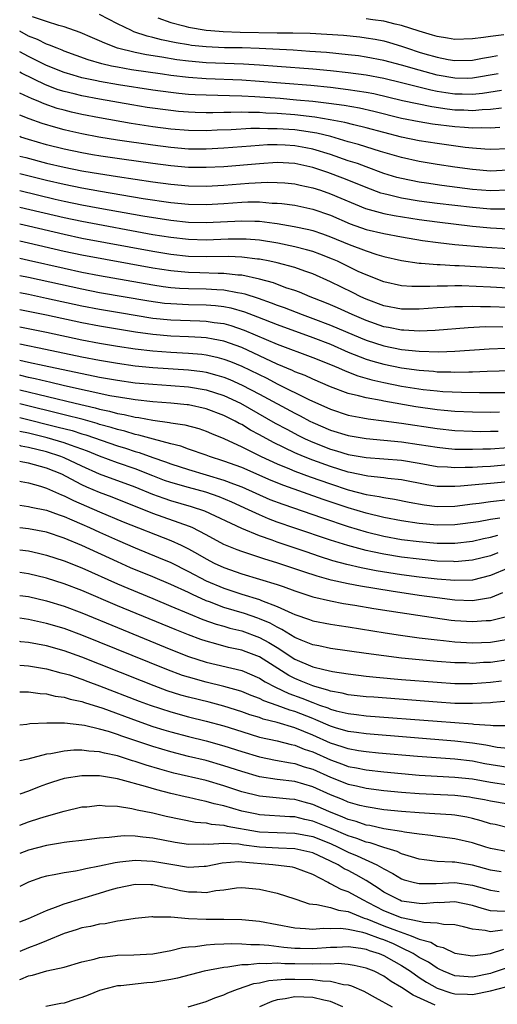
# Model space of a CAD drawing. Units: inches. Extents: x 2514000 to 2514390, y 1507454 to 1509000.
# Drawn here: x 2514000 to 2514054, y 1508147 to 1508258 of the extents above; entities that cross this region are included whole.
import ezdxf

# ---------------------------------------------------------------- set-up
doc = ezdxf.new("R2010")
doc.units = ezdxf.units.IN
doc.header["$MEASUREMENT"] = 0
doc.layers.add('LD25141506_2ft', color=121, linetype='Continuous')

msp = doc.modelspace()

# ---------------------------------------------------------------- linework, layer by layer
at = {"layer": 'LD25141506_2ft'}
for points, elevation in [([(2514054.24, 1508250.24), (2514052.1, 1508249.9), (2514051, 1508249.79), (2514049.82, 1508249.82), (2514049, 1508249.83), (2514048, 1508250), (2514047, 1508250.15), (2514046.28, 1508250.28), (2514043, 1508251.12), (2514041, 1508251.59), (2514039, 1508251.96), (2514037, 1508252.25), (2514035, 1508252.48), (2514033, 1508252.66), (2514029, 1508252.97), (2514027, 1508253.11), (2514025.21, 1508253.21), (2514021, 1508253.38), (2514019, 1508253.55), (2514017.71, 1508253.71), (2514016, 1508254), (2514014.26, 1508254.26), (2514013, 1508254.53), (2514011.03, 1508255.03), (2514009.57, 1508255.57), (2514009, 1508255.84), (2514008.18, 1508256.18), (2514006.8, 1508256.8), (2514005, 1508257.44), (2514004.42, 1508257.58), (2514003, 1508258.03), (2514001.44, 1508258.56)], 8224), ([(2514053.89, 1508252.11), (2514051, 1508251.63), (2514050.39, 1508251.61), (2514049, 1508251.62), (2514047, 1508251.98), (2514045, 1508252.52), (2514043, 1508253.11), (2514041, 1508253.63), (2514039, 1508254.01), (2514038.14, 1508254.14), (2514037, 1508254.28), (2514034.53, 1508254.53), (2514032.66, 1508254.66), (2514030.78, 1508254.78), (2514026.98, 1508254.98), (2514025.04, 1508255.04), (2514023.07, 1508255.07), (2514021, 1508255.16), (2514019.33, 1508255.33), (2514019, 1508255.38), (2514017.61, 1508255.61), (2514015.95, 1508255.95), (2514015, 1508256.21), (2514014.36, 1508256.36), (2514012.87, 1508256.87), (2514012.58, 1508257), (2514011, 1508257.76), (2514009, 1508258.81)], 8222), ([(2514015.55, 1508258.45), (2514017, 1508257.9), (2514018.47, 1508257.53), (2514019, 1508257.38), (2514021, 1508257.04), (2514021.51, 1508257), (2514022.9, 1508256.9), (2514024.83, 1508256.83), (2514029, 1508256.76), (2514030.74, 1508256.74), (2514032.69, 1508256.69), (2514034.6, 1508256.6), (2514036.47, 1508256.47), (2514038.29, 1508256.29), (2514039, 1508256.2), (2514040.02, 1508256.02), (2514041, 1508255.83), (2514041.65, 1508255.65), (2514043, 1508255.24), (2514043.67, 1508255), (2514045, 1508254.57), (2514045.62, 1508254.38), (2514047, 1508253.99), (2514048.26, 1508253.74), (2514049, 1508253.62), (2514051, 1508253.67), (2514052.1, 1508253.9), (2514053, 1508254.04), (2514053.8, 1508254.2)], 8220), ([(2514054.52, 1508256.52), (2514053, 1508256.35), (2514052.21, 1508256.21), (2514051, 1508256.06), (2514049, 1508256.01), (2514048.16, 1508256.16), (2514047, 1508256.34), (2514046.5, 1508256.5), (2514045, 1508256.92), (2514043, 1508257.57), (2514042.28, 1508257.72), (2514041, 1508258.06), (2514039.78, 1508258.22), (2514039, 1508258.34)], 8218), ([(2514054.26, 1508248.26), (2514053, 1508248.11), (2514052.08, 1508248.08), (2514051, 1508247.97), (2514050.02, 1508248.02), (2514049, 1508248.05), (2514048.15, 1508248.15), (2514046.41, 1508248.41), (2514043.1, 1508249.1), (2514039.86, 1508249.86), (2514039, 1508250.02), (2514037, 1508250.34), (2514035, 1508250.59), (2514032.8, 1508250.8), (2514027, 1508251.26), (2514025, 1508251.4), (2514021, 1508251.58), (2514019, 1508251.72), (2514017, 1508251.95), (2514016.07, 1508252.07), (2514012.58, 1508252.58), (2514011, 1508252.86), (2514010.32, 1508253), (2514009.25, 1508253.25), (2514007.71, 1508253.71), (2514005, 1508254.69), (2514004.79, 1508254.79), (2514004.21, 1508255), (2514003.36, 1508255.36), (2514003, 1508255.47), (2514001.99, 1508255.99), (2514001, 1508256.38), (2514000, 1508256.92)], 8226), ([(2514054.07, 1508246.07), (2514053, 1508245.99), (2514052.04, 1508246.04), (2514051, 1508246), (2514050.09, 1508246.09), (2514049, 1508246.15), (2514046.47, 1508246.47), (2514045, 1508246.7), (2514043, 1508247.09), (2514039.88, 1508247.88), (2514038.25, 1508248.25), (2514036.55, 1508248.55), (2514034.8, 1508248.8), (2514032.99, 1508248.99), (2514031.17, 1508249.17), (2514029.33, 1508249.33), (2514026.46, 1508249.54), (2514025, 1508249.61), (2514023.64, 1508249.64), (2514022.3, 1508249.7), (2514021, 1508249.71), (2514019.75, 1508249.75), (2514019, 1508249.8), (2514017.91, 1508249.91), (2514017, 1508250.01), (2514015, 1508250.28), (2514011.12, 1508250.88), (2514009, 1508251.25), (2514008.67, 1508251.33), (2514007, 1508251.68), (2514006.01, 1508251.99), (2514005, 1508252.28), (2514003, 1508253.08), (2514001, 1508254.08), (2514000, 1508254.62)], 8228), ([(2514055, 1508243.67), (2514053, 1508243.6), (2514052.37, 1508243.63), (2514051, 1508243.75), (2514050.16, 1508243.84), (2514047, 1508244.28), (2514045, 1508244.58), (2514043, 1508245), (2514041, 1508245.51), (2514039, 1508246.05), (2514037.64, 1508246.36), (2514036.63, 1508246.63), (2514034.96, 1508246.96), (2514033.25, 1508247.25), (2514031, 1508247.5), (2514029, 1508247.66), (2514027.71, 1508247.71), (2514027, 1508247.77), (2514025.77, 1508247.77), (2514025, 1508247.81), (2514023.77, 1508247.77), (2514023, 1508247.78), (2514021.74, 1508247.74), (2514021, 1508247.74), (2514019.76, 1508247.76), (2514019, 1508247.79), (2514017.89, 1508247.89), (2514017, 1508247.98), (2514014.35, 1508248.35), (2514012.64, 1508248.64), (2514009, 1508249.26), (2514007, 1508249.64), (2514006.14, 1508249.86), (2514005, 1508250.13), (2514004.34, 1508250.34), (2514002.89, 1508250.89), (2514000.2, 1508252.2), (2514000, 1508252.31)], 8230), ([(2514055, 1508241.26), (2514053, 1508241.17), (2514051, 1508241.33), (2514049, 1508241.61), (2514047, 1508241.92), (2514045, 1508242.26), (2514043, 1508242.7), (2514040.61, 1508243.39), (2514038.16, 1508244.16), (2514037, 1508244.48), (2514035.05, 1508245.05), (2514033.45, 1508245.45), (2514031.72, 1508245.72), (2514031, 1508245.81), (2514029, 1508245.94), (2514027.93, 1508245.93), (2514027, 1508245.97), (2514026.02, 1508245.98), (2514023.83, 1508245.83), (2514022.23, 1508245.77), (2514021, 1508245.7), (2514019, 1508245.73), (2514017, 1508245.9), (2514015, 1508246.17), (2514012.54, 1508246.54), (2514009, 1508247.17), (2514007, 1508247.56), (2514005.82, 1508247.82), (2514005, 1508248.02), (2514004.23, 1508248.23), (2514002.74, 1508248.74), (2514002.15, 1508249), (2514001.33, 1508249.33), (2514001, 1508249.49), (2514000, 1508249.94)], 8232), ([(2514055, 1508239.02), (2514053, 1508238.96), (2514051, 1508239.11), (2514047.54, 1508239.54), (2514045.79, 1508239.79), (2514045, 1508239.92), (2514043, 1508240.32), (2514042.46, 1508240.46), (2514041, 1508240.9), (2514039, 1508241.64), (2514038.02, 1508242.02), (2514037, 1508242.34), (2514035, 1508243.04), (2514033, 1508243.65), (2514032.21, 1508243.79), (2514031, 1508244.02), (2514029.91, 1508244.09), (2514029, 1508244.13), (2514027.89, 1508244.11), (2514026.01, 1508243.99), (2514023, 1508243.74), (2514021, 1508243.63), (2514019, 1508243.65), (2514017, 1508243.82), (2514015, 1508244.08), (2514011, 1508244.66), (2514008.9, 1508245), (2514007, 1508245.36), (2514005.66, 1508245.66), (2514005, 1508245.81), (2514004.06, 1508246.06), (2514002.52, 1508246.52), (2514001.05, 1508247.05), (2514000, 1508247.47)], 8234), ([(2514055.13, 1508236.87), (2514053, 1508236.88), (2514051, 1508237.06), (2514047, 1508237.53), (2514045, 1508237.79), (2514043, 1508238.12), (2514041.51, 1508238.49), (2514041, 1508238.59), (2514040.68, 1508238.68), (2514039, 1508239.31), (2514037.81, 1508239.81), (2514036.37, 1508240.37), (2514034.69, 1508241), (2514033, 1508241.57), (2514031, 1508242.02), (2514029, 1508242.12), (2514027, 1508241.99), (2514023, 1508241.66), (2514021, 1508241.56), (2514019, 1508241.58), (2514017, 1508241.75), (2514015, 1508242.01), (2514011.5, 1508242.5), (2514009.15, 1508242.85), (2514008.21, 1508243), (2514007, 1508243.21), (2514005, 1508243.63), (2514003, 1508244.13), (2514001, 1508244.71), (2514000.11, 1508245), (2514000, 1508245.05)], 8236), ([(2514000, 1508242.86), (2514000.68, 1508242.68), (2514003, 1508242.07), (2514005, 1508241.6), (2514007, 1508241.2), (2514008.15, 1508241), (2514011, 1508240.54), (2514013, 1508240.24), (2514015, 1508239.95), (2514017, 1508239.68), (2514019, 1508239.5), (2514021, 1508239.48), (2514023, 1508239.59), (2514025.8, 1508239.8), (2514027.9, 1508239.9), (2514029, 1508239.89), (2514029.85, 1508239.85), (2514031, 1508239.74), (2514031.59, 1508239.59), (2514033, 1508239.29), (2514033.88, 1508239), (2514035, 1508238.62), (2514038.95, 1508236.95), (2514041, 1508236.38), (2514042.15, 1508236.15), (2514045, 1508235.71), (2514047, 1508235.44), (2514050.97, 1508234.97), (2514053, 1508234.76), (2514055, 1508234.67)], 8238), ([(2514000, 1508240.89), (2514003, 1508240.13), (2514005, 1508239.68), (2514007, 1508239.27), (2514009.11, 1508238.89), (2514013.92, 1508238.08), (2514017, 1508237.63), (2514019, 1508237.44), (2514021, 1508237.41), (2514023, 1508237.52), (2514025, 1508237.66), (2514025.69, 1508237.69), (2514027, 1508237.69), (2514028.43, 1508237.57), (2514029, 1508237.57), (2514029.52, 1508237.52), (2514031, 1508237.31), (2514033, 1508236.89), (2514035, 1508236.2), (2514037.23, 1508235.23), (2514039, 1508234.6), (2514041, 1508234.12), (2514043, 1508233.74), (2514045.34, 1508233.34), (2514047.11, 1508233.11), (2514049, 1508232.91), (2514052.58, 1508232.58), (2514055, 1508232.43)], 8240), ([(2514000, 1508238.98), (2514003.98, 1508238.02), (2514005, 1508237.78), (2514007, 1508237.37), (2514009.01, 1508236.99), (2514013.88, 1508236.12), (2514017, 1508235.62), (2514019, 1508235.41), (2514021, 1508235.36), (2514025, 1508235.58), (2514026.47, 1508235.53), (2514027, 1508235.54), (2514028.7, 1508235.3), (2514029, 1508235.27), (2514030.92, 1508234.92), (2514032.57, 1508234.57), (2514033, 1508234.46), (2514034.1, 1508234.1), (2514035, 1508233.77), (2514037.11, 1508232.89), (2514039, 1508232.17), (2514040.23, 1508231.77), (2514041, 1508231.55), (2514043, 1508231.08), (2514045, 1508230.79), (2514045.21, 1508230.79), (2514047, 1508230.64), (2514047.36, 1508230.64), (2514049, 1508230.54), (2514049.48, 1508230.52), (2514057, 1508230.08)], 8242), ([(2514057, 1508227.88), (2514053, 1508228.1), (2514049.78, 1508228.22), (2514049, 1508228.22), (2514048.19, 1508228.19), (2514047, 1508228.21), (2514046.17, 1508228.17), (2514044.17, 1508228.17), (2514043, 1508228.25), (2514041, 1508228.68), (2514039, 1508229.48), (2514038.13, 1508229.87), (2514035.77, 1508231), (2514035.24, 1508231.24), (2514033.81, 1508231.81), (2514033, 1508232.1), (2514032.31, 1508232.31), (2514031, 1508232.64), (2514029.06, 1508233.06), (2514027, 1508233.39), (2514025.49, 1508233.49), (2514025, 1508233.51), (2514023.48, 1508233.48), (2514021, 1508233.38), (2514019, 1508233.44), (2514017, 1508233.67), (2514015, 1508234), (2514007, 1508235.48), (2514005, 1508235.9), (2514000, 1508237.08)], 8244), ([(2514055, 1508225.8), (2514053, 1508225.88), (2514051.88, 1508225.88), (2514051, 1508225.91), (2514049.87, 1508225.87), (2514049, 1508225.87), (2514047.78, 1508225.78), (2514047, 1508225.75), (2514045, 1508225.61), (2514043, 1508225.61), (2514041, 1508225.98), (2514039, 1508226.74), (2514038.43, 1508227), (2514037.48, 1508227.48), (2514035, 1508228.69), (2514033, 1508229.58), (2514032.12, 1508229.88), (2514031, 1508230.29), (2514029, 1508230.82), (2514028.17, 1508231), (2514027, 1508231.23), (2514026.76, 1508231.24), (2514025, 1508231.46), (2514023.53, 1508231.53), (2514021, 1508231.5), (2514019, 1508231.56), (2514017, 1508231.77), (2514015, 1508232.1), (2514007, 1508233.58), (2514005, 1508234.01), (2514001, 1508234.95), (2514000, 1508235.18)], 8246), ([(2514054.41, 1508223.59), (2514052.4, 1508223.6), (2514050.49, 1508223.51), (2514046.79, 1508223.21), (2514045, 1508223.14), (2514043.24, 1508223.24), (2514043, 1508223.24), (2514041.54, 1508223.54), (2514041, 1508223.63), (2514039, 1508224.32), (2514037.43, 1508225), (2514035.77, 1508225.77), (2514035, 1508226.1), (2514034.36, 1508226.36), (2514032.71, 1508227), (2514031.51, 1508227.51), (2514031, 1508227.7), (2514029.97, 1508228.03), (2514028.57, 1508228.57), (2514026.99, 1508228.99), (2514025, 1508229.43), (2514024.55, 1508229.45), (2514023, 1508229.64), (2514022.36, 1508229.64), (2514020.29, 1508229.71), (2514019, 1508229.73), (2514018.19, 1508229.81), (2514017, 1508229.91), (2514015, 1508230.22), (2514007, 1508231.68), (2514005, 1508232.11), (2514001, 1508233.05), (2514000, 1508233.26)], 8248), ([(2514000, 1508231.34), (2514001, 1508231.13), (2514005, 1508230.22), (2514007, 1508229.79), (2514009, 1508229.41), (2514015, 1508228.35), (2514016.17, 1508228.17), (2514017, 1508228.06), (2514017.98, 1508227.98), (2514019, 1508227.93), (2514021, 1508227.9), (2514022.18, 1508227.82), (2514023, 1508227.79), (2514024.51, 1508227.49), (2514025, 1508227.42), (2514025.35, 1508227.35), (2514026.84, 1508226.84), (2514028.33, 1508226.32), (2514029, 1508226.05), (2514029.78, 1508225.78), (2514031.79, 1508225), (2514033, 1508224.57), (2514035, 1508223.82), (2514038.37, 1508222.37), (2514039, 1508222.12), (2514041, 1508221.48), (2514043, 1508221.07), (2514045, 1508220.86), (2514047.19, 1508220.81), (2514049, 1508220.88), (2514052.85, 1508221.15), (2514054.78, 1508221.22)], 8250), ([(2514000, 1508229.41), (2514001, 1508229.21), (2514007, 1508227.89), (2514009, 1508227.5), (2514014.55, 1508226.55), (2514016.3, 1508226.3), (2514017, 1508226.23), (2514019, 1508226.14), (2514021, 1508226.1), (2514022.03, 1508226.03), (2514023, 1508225.91), (2514023.76, 1508225.76), (2514025.31, 1508225.31), (2514026.76, 1508224.76), (2514029, 1508223.87), (2514033, 1508222.43), (2514035, 1508221.66), (2514037, 1508220.78), (2514039, 1508219.98), (2514039.75, 1508219.75), (2514041, 1508219.41), (2514043, 1508219), (2514045, 1508218.72), (2514046.61, 1508218.61), (2514047, 1508218.56), (2514048.55, 1508218.55), (2514049, 1508218.52), (2514050.56, 1508218.56), (2514051, 1508218.56), (2514052.63, 1508218.63), (2514056.73, 1508218.73)], 8252), ([(2514000, 1508227.48), (2514001, 1508227.28), (2514003, 1508226.86), (2514007, 1508225.98), (2514009, 1508225.59), (2514011.22, 1508225.22), (2514015, 1508224.61), (2514017, 1508224.4), (2514020.3, 1508224.3), (2514021, 1508224.26), (2514021.88, 1508224.12), (2514023, 1508223.98), (2514023.77, 1508223.77), (2514025.26, 1508223.26), (2514029, 1508221.67), (2514033, 1508220.18), (2514035, 1508219.37), (2514035.88, 1508219), (2514036.65, 1508218.65), (2514038.09, 1508218.09), (2514039.65, 1508217.65), (2514041, 1508217.34), (2514043, 1508216.95), (2514045.43, 1508216.57), (2514047, 1508216.4), (2514047.66, 1508216.34), (2514049.75, 1508216.25), (2514051.79, 1508216.21), (2514055, 1508216.22)], 8254), ([(2514054.01, 1508213.99), (2514053, 1508213.95), (2514051, 1508214), (2514049, 1508214.09), (2514047.81, 1508214.19), (2514047, 1508214.27), (2514044.61, 1508214.61), (2514041, 1508215.23), (2514040.7, 1508215.3), (2514039, 1508215.6), (2514038.15, 1508215.85), (2514037, 1508216.12), (2514035, 1508216.87), (2514033, 1508217.73), (2514032.13, 1508218.13), (2514031, 1508218.56), (2514030.71, 1508218.71), (2514029, 1508219.42), (2514025, 1508221.28), (2514023, 1508222), (2514021.79, 1508222.21), (2514021, 1508222.38), (2514020.43, 1508222.43), (2514019, 1508222.5), (2514017, 1508222.58), (2514015, 1508222.75), (2514013.03, 1508223.03), (2514011, 1508223.35), (2514009, 1508223.68), (2514007, 1508224.08), (2514003, 1508224.93), (2514000, 1508225.54)], 8256), ([(2514000, 1508223.62), (2514003, 1508223), (2514007, 1508222.16), (2514009, 1508221.77), (2514011, 1508221.43), (2514013, 1508221.14), (2514015, 1508220.9), (2514017, 1508220.75), (2514019, 1508220.65), (2514020.52, 1508220.52), (2514021, 1508220.46), (2514022.2, 1508220.2), (2514023, 1508219.99), (2514023.72, 1508219.72), (2514025, 1508219.19), (2514027.82, 1508217.82), (2514029, 1508217.18), (2514032.56, 1508215.44), (2514035, 1508214.33), (2514037, 1508213.67), (2514038.62, 1508213.38), (2514039.25, 1508213.25), (2514041, 1508213.04), (2514043, 1508212.77), (2514047, 1508212.16), (2514049, 1508211.95), (2514051, 1508211.86), (2514051.84, 1508211.84), (2514053, 1508211.85), (2514053.88, 1508211.88)], 8258), ([(2514000, 1508221.71), (2514002.9, 1508221.1), (2514007, 1508220.25), (2514009, 1508219.85), (2514011, 1508219.51), (2514013, 1508219.24), (2514015, 1508219.03), (2514019, 1508218.77), (2514020.57, 1508218.57), (2514021, 1508218.5), (2514022.19, 1508218.19), (2514023, 1508217.95), (2514023.67, 1508217.67), (2514025.06, 1508217.06), (2514027, 1508216.04), (2514031, 1508213.88), (2514031.59, 1508213.59), (2514032.68, 1508213), (2514033, 1508212.84), (2514035, 1508211.96), (2514037, 1508211.37), (2514039, 1508211.04), (2514041, 1508210.86), (2514043, 1508210.66), (2514045, 1508210.37), (2514047, 1508210.05), (2514047.94, 1508209.94), (2514049, 1508209.85), (2514050.15, 1508209.85), (2514051, 1508209.82), (2514052.14, 1508209.86), (2514053, 1508209.87), (2514055, 1508210.01)], 8260), ([(2514000, 1508219.88), (2514001, 1508219.65), (2514002.74, 1508219.26), (2514009, 1508217.95), (2514011, 1508217.59), (2514013, 1508217.32), (2514015, 1508217.14), (2514017.01, 1508217.01), (2514019, 1508216.85), (2514021, 1508216.51), (2514023, 1508215.87), (2514024.88, 1508215), (2514028.78, 1508212.78), (2514030.07, 1508212.07), (2514031.38, 1508211.38), (2514032.16, 1508211), (2514033, 1508210.62), (2514035, 1508209.84), (2514035.66, 1508209.66), (2514037, 1508209.25), (2514039, 1508208.9), (2514043, 1508208.58), (2514045, 1508208.25), (2514047, 1508207.89), (2514048.17, 1508207.83), (2514049, 1508207.76), (2514050.18, 1508207.82), (2514051, 1508207.82), (2514052.11, 1508207.89), (2514053, 1508207.92), (2514055, 1508208.1)], 8262), ([(2514055, 1508206.16), (2514053, 1508205.95), (2514052.1, 1508205.9), (2514049.65, 1508205.65), (2514049, 1508205.61), (2514047.61, 1508205.61), (2514047, 1508205.64), (2514045.83, 1508205.83), (2514043, 1508206.38), (2514041.47, 1508206.53), (2514041, 1508206.6), (2514039.22, 1508206.78), (2514039, 1508206.81), (2514037.21, 1508207.21), (2514037, 1508207.25), (2514035, 1508207.87), (2514033, 1508208.58), (2514031.95, 1508209), (2514031, 1508209.41), (2514028.57, 1508210.57), (2514027, 1508211.45), (2514025.99, 1508211.99), (2514025, 1508212.6), (2514024.73, 1508212.73), (2514024.27, 1508213), (2514023, 1508213.63), (2514021, 1508214.38), (2514019, 1508214.82), (2514018.84, 1508214.84), (2514017, 1508215.02), (2514015, 1508215.17), (2514013, 1508215.39), (2514012.55, 1508215.45), (2514010.14, 1508215.86), (2514007.6, 1508216.4), (2514005.03, 1508216.97), (2514003.37, 1508217.37), (2514003, 1508217.44), (2514001.75, 1508217.75), (2514001, 1508217.91), (2514000.13, 1508218.13), (2514000, 1508218.16)], 8264), ([(2514000, 1508216.51), (2514006.25, 1508215), (2514008.49, 1508214.49), (2514009, 1508214.34), (2514010.12, 1508214.12), (2514011, 1508213.87), (2514011.75, 1508213.75), (2514013, 1508213.44), (2514013.4, 1508213.4), (2514015, 1508213.09), (2514016.85, 1508212.85), (2514017, 1508212.81), (2514018.58, 1508212.58), (2514020.16, 1508212.16), (2514021, 1508211.88), (2514021.61, 1508211.61), (2514023, 1508211.04), (2514025, 1508210.09), (2514027.2, 1508209), (2514029, 1508208.17), (2514030.39, 1508207.61), (2514031, 1508207.35), (2514032.71, 1508206.71), (2514035, 1508205.91), (2514037, 1508205.26), (2514039, 1508204.73), (2514040.49, 1508204.49), (2514041, 1508204.37), (2514042.2, 1508204.2), (2514043.86, 1508203.86), (2514045.55, 1508203.55), (2514047, 1508203.37), (2514049, 1508203.42), (2514051, 1508203.67), (2514051.75, 1508203.75), (2514053, 1508203.93), (2514055, 1508204.18)], 8266), ([(2514054.06, 1508202.06), (2514053, 1508201.92), (2514051.65, 1508201.65), (2514049, 1508201.29), (2514047, 1508201.26), (2514045, 1508201.45), (2514043, 1508201.77), (2514041, 1508202.15), (2514039, 1508202.63), (2514037, 1508203.24), (2514034.17, 1508204.17), (2514029.73, 1508205.73), (2514028.31, 1508206.31), (2514025, 1508207.76), (2514023, 1508208.49), (2514021.38, 1508209), (2514021, 1508209.15), (2514019, 1508209.85), (2514018.16, 1508210.16), (2514017, 1508210.43), (2514015.05, 1508210.95), (2514013.43, 1508211.42), (2514013, 1508211.5), (2514011.85, 1508211.85), (2514011, 1508212.05), (2514010.29, 1508212.29), (2514009, 1508212.63), (2514008.73, 1508212.73), (2514007.16, 1508213.16), (2514005, 1508213.72), (2514000, 1508214.95)], 8268), ([(2514000, 1508213.4), (2514004.33, 1508212.33), (2514005.92, 1508211.92), (2514007, 1508211.57), (2514007.45, 1508211.45), (2514011, 1508210.2), (2514011.93, 1508209.93), (2514013, 1508209.57), (2514013.45, 1508209.45), (2514015, 1508208.88), (2514016.4, 1508208.4), (2514017, 1508208.17), (2514019, 1508207.53), (2514023, 1508206.33), (2514024.08, 1508205.92), (2514025, 1508205.59), (2514028.18, 1508204.18), (2514029.62, 1508203.62), (2514034.09, 1508202.09), (2514037, 1508201.12), (2514039, 1508200.52), (2514041, 1508200.03), (2514043, 1508199.67), (2514045, 1508199.42), (2514047, 1508199.25), (2514048.77, 1508199.23), (2514049, 1508199.23), (2514051, 1508199.45), (2514052.24, 1508199.76), (2514053, 1508199.91), (2514053.85, 1508200.15)], 8270), ([(2514053.85, 1508198.15), (2514053, 1508197.83), (2514051, 1508197.31), (2514049, 1508197.15), (2514048.84, 1508197.16), (2514047, 1508197.23), (2514045, 1508197.42), (2514043, 1508197.67), (2514041, 1508197.99), (2514039.73, 1508198.27), (2514039, 1508198.41), (2514036.96, 1508198.96), (2514035, 1508199.58), (2514031, 1508200.93), (2514029, 1508201.62), (2514028, 1508202), (2514027, 1508202.42), (2514025.77, 1508203), (2514023.87, 1508203.87), (2514022.45, 1508204.45), (2514020.97, 1508204.97), (2514019, 1508205.5), (2514017, 1508206.07), (2514016.31, 1508206.31), (2514015, 1508206.81), (2514013, 1508207.6), (2514011, 1508208.29), (2514009, 1508209.04), (2514007.62, 1508209.62), (2514005.71, 1508210.29), (2514005, 1508210.56), (2514003.11, 1508211.11), (2514001, 1508211.63), (2514000, 1508211.84)], 8272), ([(2514055, 1508196.42), (2514053, 1508195.58), (2514051, 1508195.07), (2514049, 1508195.02), (2514047, 1508195.18), (2514045, 1508195.42), (2514043, 1508195.69), (2514040.13, 1508196.13), (2514038.45, 1508196.45), (2514036.83, 1508196.83), (2514035.26, 1508197.26), (2514033.75, 1508197.75), (2514032.25, 1508198.25), (2514029, 1508199.35), (2514028.43, 1508199.57), (2514027, 1508200.06), (2514025, 1508200.89), (2514020.86, 1508202.86), (2514019.35, 1508203.35), (2514017, 1508204.02), (2514016.26, 1508204.26), (2514015, 1508204.72), (2514013, 1508205.54), (2514009, 1508207.03), (2514007, 1508207.93), (2514005, 1508208.87), (2514004.65, 1508209), (2514003, 1508209.52), (2514001, 1508210.03), (2514000.18, 1508210.18), (2514000, 1508210.23)], 8274), ([(2514054.37, 1508193.63), (2514053, 1508193.1), (2514051, 1508192.76), (2514049, 1508192.83), (2514047, 1508193.07), (2514045, 1508193.35), (2514041.82, 1508193.82), (2514038.37, 1508194.38), (2514037, 1508194.65), (2514035.08, 1508195.08), (2514033.51, 1508195.51), (2514032, 1508196), (2514029.07, 1508197), (2514027.48, 1508197.48), (2514026.02, 1508197.98), (2514025, 1508198.3), (2514024.48, 1508198.48), (2514023, 1508199.1), (2514021, 1508200.18), (2514019.41, 1508201), (2514019.13, 1508201.13), (2514015, 1508202.59), (2514010.41, 1508204.41), (2514009, 1508204.94), (2514007.56, 1508205.56), (2514007, 1508205.82), (2514005.25, 1508206.75), (2514004.73, 1508207), (2514003, 1508207.68), (2514001, 1508208.25), (2514000.37, 1508208.37), (2514000, 1508208.46)], 8276), ([(2514000, 1508206.23), (2514000.18, 1508206.18), (2514001, 1508206.04), (2514002.34, 1508205.66), (2514003, 1508205.44), (2514004.7, 1508204.7), (2514005, 1508204.59), (2514006.05, 1508204.05), (2514009, 1508202.76), (2514011.66, 1508201.66), (2514017, 1508199.56), (2514018.2, 1508199), (2514019, 1508198.6), (2514020.03, 1508198.03), (2514021, 1508197.46), (2514021.9, 1508197), (2514023, 1508196.5), (2514025, 1508195.8), (2514027, 1508195.2), (2514029, 1508194.59), (2514029.66, 1508194.34), (2514031, 1508193.86), (2514033, 1508193.21), (2514035, 1508192.74), (2514036.45, 1508192.45), (2514037.75, 1508192.25), (2514039.88, 1508191.88), (2514041.61, 1508191.61), (2514046.82, 1508190.82), (2514048.58, 1508190.58), (2514049, 1508190.53), (2514051, 1508190.4), (2514052.52, 1508190.52), (2514053, 1508190.54), (2514054.97, 1508191.03)], 8278), ([(2514000, 1508203.52), (2514001, 1508203.38), (2514001.29, 1508203.29), (2514003, 1508202.95), (2514004.43, 1508202.43), (2514005, 1508202.25), (2514005.86, 1508201.86), (2514007, 1508201.39), (2514007.87, 1508201), (2514009, 1508200.47), (2514011, 1508199.57), (2514013, 1508198.72), (2514015.64, 1508197.64), (2514017, 1508197.06), (2514019, 1508196.06), (2514021, 1508195.01), (2514023, 1508194.17), (2514025, 1508193.5), (2514027, 1508192.88), (2514027.22, 1508192.78), (2514029, 1508192.12), (2514030.65, 1508191.35), (2514031, 1508191.21), (2514032.65, 1508190.65), (2514033, 1508190.5), (2514035, 1508190.11), (2514035.96, 1508189.96), (2514037, 1508189.81), (2514041.15, 1508189.15), (2514042.88, 1508188.88), (2514045, 1508188.59), (2514047, 1508188.35), (2514047.72, 1508188.28), (2514049, 1508188.14), (2514051, 1508188.02), (2514053, 1508188.1), (2514055, 1508188.42)], 8280), ([(2514055, 1508186.1), (2514053, 1508185.81), (2514052.22, 1508185.78), (2514051, 1508185.7), (2514050.26, 1508185.74), (2514049, 1508185.76), (2514047, 1508185.91), (2514045, 1508186.09), (2514043, 1508186.3), (2514041, 1508186.54), (2514039, 1508186.81), (2514035, 1508187.39), (2514033.67, 1508187.67), (2514033, 1508187.79), (2514031.69, 1508188.31), (2514031, 1508188.61), (2514029.53, 1508189.53), (2514029, 1508189.77), (2514028.21, 1508190.21), (2514027, 1508190.72), (2514026.8, 1508190.8), (2514025.31, 1508191.31), (2514023, 1508192.01), (2514021.37, 1508192.63), (2514021, 1508192.75), (2514019.44, 1508193.44), (2514019, 1508193.67), (2514017, 1508194.59), (2514015, 1508195.44), (2514012.48, 1508196.48), (2514011, 1508197.12), (2514007, 1508198.98), (2514005, 1508199.81), (2514003, 1508200.47), (2514001, 1508200.86), (2514000, 1508200.97)], 8282), ([(2514000, 1508198.49), (2514001, 1508198.36), (2514002.12, 1508198.12), (2514003, 1508197.9), (2514005, 1508197.24), (2514007, 1508196.45), (2514011, 1508194.65), (2514012.16, 1508194.16), (2514015, 1508192.99), (2514017, 1508192.16), (2514019, 1508191.3), (2514020.63, 1508190.63), (2514022.12, 1508190.12), (2514023, 1508189.88), (2514023.67, 1508189.67), (2514025, 1508189.35), (2514027, 1508188.63), (2514028.06, 1508188.06), (2514029, 1508187.48), (2514031, 1508186.18), (2514033, 1508185.3), (2514034.23, 1508185), (2514035.22, 1508184.78), (2514037, 1508184.51), (2514039, 1508184.26), (2514040.14, 1508184.14), (2514043, 1508183.88), (2514047, 1508183.56), (2514049, 1508183.44), (2514051, 1508183.44), (2514053, 1508183.58), (2514054.27, 1508183.73)], 8284), ([(2514055, 1508181.42), (2514053.27, 1508181.27), (2514053, 1508181.24), (2514051, 1508181.16), (2514049, 1508181.18), (2514047, 1508181.31), (2514039.87, 1508181.87), (2514039, 1508181.94), (2514037, 1508182.17), (2514036.33, 1508182.33), (2514035, 1508182.57), (2514034.69, 1508182.69), (2514033.51, 1508183), (2514033.12, 1508183.12), (2514033, 1508183.15), (2514031.7, 1508183.7), (2514031, 1508183.98), (2514030.32, 1508184.32), (2514027, 1508186.42), (2514025.51, 1508187), (2514025, 1508187.18), (2514023.5, 1508187.5), (2514022.1, 1508187.9), (2514021, 1508188.18), (2514020.39, 1508188.39), (2514019, 1508188.9), (2514017.5, 1508189.5), (2514011, 1508192.18), (2514007, 1508193.91), (2514005, 1508194.67), (2514003, 1508195.31), (2514001, 1508195.8), (2514000, 1508195.94)], 8286), ([(2514000, 1508193.36), (2514001, 1508193.22), (2514003, 1508192.75), (2514005, 1508192.13), (2514007, 1508191.39), (2514011, 1508189.72), (2514017, 1508187.25), (2514019, 1508186.47), (2514021, 1508185.83), (2514025, 1508184.88), (2514027, 1508184.04), (2514027.63, 1508183.63), (2514028.81, 1508183), (2514030.29, 1508182.29), (2514031.77, 1508181.77), (2514033, 1508181.27), (2514033.21, 1508181.21), (2514033.76, 1508181), (2514034.68, 1508180.68), (2514035, 1508180.54), (2514035.64, 1508180.36), (2514037, 1508180.05), (2514037.94, 1508179.94), (2514039, 1508179.8), (2514047, 1508179.17), (2514051, 1508178.87), (2514051.15, 1508178.85), (2514053, 1508178.72), (2514053.31, 1508178.69), (2514055, 1508178.68)], 8288), ([(2514055, 1508176.09), (2514053.77, 1508176.23), (2514052.48, 1508176.48), (2514051, 1508176.7), (2514049, 1508176.93), (2514039, 1508177.75), (2514037.92, 1508177.92), (2514037, 1508178.03), (2514035.56, 1508178.44), (2514035, 1508178.62), (2514033.35, 1508179.35), (2514033, 1508179.47), (2514031, 1508180.26), (2514030.42, 1508180.42), (2514029, 1508180.94), (2514027.48, 1508181.48), (2514027, 1508181.74), (2514026.08, 1508182.08), (2514025, 1508182.53), (2514024.64, 1508182.64), (2514023, 1508183.1), (2514021, 1508183.58), (2514019, 1508184.13), (2514018.34, 1508184.34), (2514016.55, 1508185), (2514007, 1508188.89), (2514005, 1508189.61), (2514003, 1508190.2), (2514001, 1508190.65), (2514000, 1508190.78)], 8290), ([(2514055, 1508173.97), (2514052.39, 1508174.39), (2514051, 1508174.66), (2514049, 1508174.89), (2514044.79, 1508175.21), (2514040.41, 1508175.59), (2514039, 1508175.73), (2514038.14, 1508175.86), (2514037, 1508176.06), (2514036.31, 1508176.31), (2514035, 1508176.72), (2514033, 1508177.62), (2514031, 1508178.44), (2514029, 1508179.04), (2514027.42, 1508179.42), (2514027, 1508179.58), (2514025.91, 1508179.91), (2514025, 1508180.25), (2514023, 1508180.88), (2514021.32, 1508181.32), (2514019, 1508181.89), (2514018.13, 1508182.13), (2514016.62, 1508182.62), (2514015.16, 1508183.16), (2514013.72, 1508183.72), (2514009, 1508185.62), (2514007, 1508186.41), (2514005, 1508187.1), (2514003, 1508187.66), (2514001, 1508188.06), (2514000.14, 1508188.14), (2514000, 1508188.16)], 8292), ([(2514000, 1508185.5), (2514001, 1508185.43), (2514003, 1508185.09), (2514004.65, 1508184.64), (2514005, 1508184.57), (2514005.61, 1508184.39), (2514007, 1508183.93), (2514007.67, 1508183.67), (2514009, 1508183.18), (2514013.45, 1508181.45), (2514014.68, 1508181), (2514017, 1508180.23), (2514019, 1508179.69), (2514021, 1508179.2), (2514023, 1508178.65), (2514025, 1508178.01), (2514027, 1508177.4), (2514029, 1508176.97), (2514030.56, 1508176.56), (2514031, 1508176.48), (2514032.04, 1508176.04), (2514033, 1508175.71), (2514035, 1508174.81), (2514036.34, 1508174.34), (2514037, 1508174.09), (2514037.93, 1508173.93), (2514039, 1508173.7), (2514041, 1508173.49), (2514045, 1508173.11), (2514047, 1508172.98), (2514049, 1508172.88), (2514051, 1508172.67), (2514053, 1508172.32), (2514055, 1508172.02)], 8294), ([(2514000, 1508182.5), (2514000.48, 1508182.48), (2514001, 1508182.49), (2514002.29, 1508182.29), (2514003, 1508182.26), (2514004.01, 1508182.01), (2514005, 1508181.9), (2514005.68, 1508181.68), (2514007, 1508181.4), (2514007.29, 1508181.29), (2514009.35, 1508180.65), (2514013.22, 1508179.22), (2514015, 1508178.6), (2514016.22, 1508178.22), (2514017, 1508177.99), (2514019, 1508177.47), (2514021, 1508176.97), (2514023, 1508176.41), (2514025, 1508175.75), (2514027, 1508175.15), (2514028.8, 1508174.8), (2514030.49, 1508174.49), (2514031, 1508174.43), (2514032.05, 1508174.05), (2514033, 1508173.76), (2514035, 1508172.87), (2514037, 1508172.1), (2514037.91, 1508171.91), (2514039, 1508171.64), (2514041, 1508171.39), (2514043, 1508171.19), (2514045, 1508171.02), (2514049, 1508170.83), (2514050.65, 1508170.65), (2514051, 1508170.6), (2514052.35, 1508170.35), (2514053, 1508170.2), (2514055, 1508169.87)], 8296), ([(2514055, 1508167.18), (2514053.53, 1508167.53), (2514053, 1508167.63), (2514051.97, 1508167.97), (2514051, 1508168.22), (2514050.35, 1508168.35), (2514049, 1508168.58), (2514048.62, 1508168.62), (2514046.76, 1508168.76), (2514045, 1508168.86), (2514043, 1508169.02), (2514041, 1508169.21), (2514039, 1508169.52), (2514038.31, 1508169.69), (2514037, 1508170.07), (2514036.35, 1508170.35), (2514035, 1508170.88), (2514033, 1508171.77), (2514031, 1508172.38), (2514029, 1508172.63), (2514027, 1508172.92), (2514025, 1508173.5), (2514023, 1508174.16), (2514021, 1508174.74), (2514019, 1508175.22), (2514017, 1508175.73), (2514015, 1508176.32), (2514011.49, 1508177.49), (2514011, 1508177.67), (2514009.99, 1508178.01), (2514009, 1508178.3), (2514007.3, 1508178.7), (2514007, 1508178.75), (2514005.05, 1508178.95), (2514003.05, 1508178.95), (2514001.13, 1508178.87), (2514000.82, 1508178.82), (2514000, 1508178.74)], 8298), ([(2514055, 1508164.46), (2514053, 1508164.85), (2514052.49, 1508165), (2514051, 1508165.49), (2514049, 1508165.93), (2514047, 1508166.18), (2514046.3, 1508166.3), (2514045, 1508166.45), (2514043.32, 1508166.68), (2514043, 1508166.75), (2514041, 1508167.06), (2514039.41, 1508167.41), (2514039, 1508167.46), (2514037.87, 1508167.87), (2514037, 1508168.1), (2514036.38, 1508168.38), (2514034.8, 1508169), (2514033, 1508169.78), (2514032.04, 1508170.04), (2514031, 1508170.34), (2514030.38, 1508170.38), (2514027, 1508170.73), (2514025, 1508171.23), (2514023, 1508171.9), (2514021, 1508172.48), (2514017.35, 1508173.34), (2514015.77, 1508173.77), (2514014.23, 1508174.23), (2514013, 1508174.64), (2514012.72, 1508174.72), (2514011, 1508175.26), (2514009.56, 1508175.56), (2514009, 1508175.72), (2514007.8, 1508175.8), (2514007, 1508175.92), (2514006.09, 1508175.91), (2514005, 1508175.81), (2514003.51, 1508175.51), (2514003, 1508175.45), (2514000.91, 1508174.91), (2514000, 1508174.7)], 8300), ([(2514054.21, 1508162.21), (2514053, 1508162.41), (2514051, 1508162.95), (2514049, 1508163.28), (2514048.68, 1508163.31), (2514047, 1508163.39), (2514045.55, 1508163.55), (2514045, 1508163.65), (2514044.11, 1508163.89), (2514043, 1508164.24), (2514042.5, 1508164.5), (2514041, 1508164.94), (2514039.46, 1508165.46), (2514039, 1508165.55), (2514037.96, 1508165.96), (2514037, 1508166.26), (2514035.09, 1508167.09), (2514033, 1508167.93), (2514032.11, 1508168.11), (2514031, 1508168.39), (2514030.4, 1508168.4), (2514027, 1508168.63), (2514026.69, 1508168.69), (2514025, 1508169.04), (2514023, 1508169.63), (2514021.88, 1508169.88), (2514021, 1508170.14), (2514020.27, 1508170.27), (2514019, 1508170.58), (2514018.65, 1508170.65), (2514017, 1508171.04), (2514015.43, 1508171.43), (2514014.18, 1508171.82), (2514011.41, 1508172.59), (2514011, 1508172.68), (2514009, 1508173.02), (2514007, 1508173.04), (2514005, 1508172.73), (2514003.68, 1508172.32), (2514003, 1508172.09), (2514002.2, 1508171.8), (2514001, 1508171.31), (2514000, 1508170.96)], 8302), ([(2514000, 1508167.48), (2514001, 1508167.83), (2514002.26, 1508168.26), (2514003, 1508168.49), (2514005, 1508169.05), (2514007, 1508169.52), (2514007.55, 1508169.55), (2514009, 1508169.72), (2514009.64, 1508169.64), (2514011, 1508169.61), (2514012.64, 1508169.36), (2514013.21, 1508169.21), (2514015, 1508168.85), (2514016.48, 1508168.48), (2514018.13, 1508168.13), (2514019.81, 1508167.81), (2514021, 1508167.71), (2514021.57, 1508167.57), (2514023, 1508167.46), (2514023.36, 1508167.36), (2514026.76, 1508166.76), (2514027, 1508166.72), (2514029, 1508166.63), (2514031, 1508166.58), (2514033, 1508166.17), (2514035, 1508165.39), (2514035.87, 1508165), (2514037, 1508164.43), (2514038.01, 1508164.01), (2514040.22, 1508163), (2514041, 1508162.53), (2514042.02, 1508162.02), (2514043, 1508161.4), (2514043.3, 1508161.3), (2514044.44, 1508161), (2514045, 1508160.88), (2514046.91, 1508160.91), (2514049, 1508160.99), (2514051, 1508160.69), (2514053, 1508160.13), (2514053.99, 1508159.99)], 8304), ([(2514055, 1508157.74), (2514053.76, 1508157.76), (2514053, 1508157.83), (2514052.06, 1508158.06), (2514051, 1508158.4), (2514049, 1508158.81), (2514047.27, 1508158.73), (2514047, 1508158.74), (2514045.38, 1508158.62), (2514045, 1508158.63), (2514043, 1508158.92), (2514042.8, 1508159), (2514041, 1508159.93), (2514040.36, 1508160.37), (2514039, 1508161.23), (2514037.87, 1508161.87), (2514037, 1508162.35), (2514036.55, 1508162.55), (2514035.85, 1508163), (2514035, 1508163.41), (2514033, 1508164.33), (2514031, 1508164.81), (2514029.14, 1508164.86), (2514027.01, 1508164.99), (2514025.22, 1508165.22), (2514024.68, 1508165.32), (2514023, 1508165.4), (2514021.27, 1508165.27), (2514020.68, 1508165.32), (2514019, 1508165.29), (2514017.52, 1508165.52), (2514015, 1508165.99), (2514013.87, 1508166.13), (2514013, 1508166.21), (2514011.75, 1508166.25), (2514011, 1508166.2), (2514010.07, 1508166.07), (2514009, 1508165.99), (2514007, 1508165.74), (2514005.59, 1508165.6), (2514005, 1508165.51), (2514004.58, 1508165.42), (2514003, 1508165.19), (2514001, 1508164.66), (2514000, 1508164.26)], 8306), ([(2514054.37, 1508155.63), (2514053, 1508155.44), (2514052.41, 1508155.59), (2514051, 1508155.75), (2514049.99, 1508156.01), (2514049, 1508156.22), (2514047.72, 1508156.28), (2514047, 1508156.42), (2514045.52, 1508156.48), (2514045, 1508156.61), (2514043, 1508157.03), (2514041, 1508157.83), (2514039.27, 1508158.73), (2514038.7, 1508159), (2514037, 1508159.95), (2514036.21, 1508160.21), (2514035, 1508160.86), (2514034.89, 1508160.89), (2514034.72, 1508161), (2514033, 1508161.89), (2514031, 1508162.66), (2514030.72, 1508162.72), (2514028.51, 1508163), (2514025, 1508163.31), (2514024.67, 1508163.33), (2514022.81, 1508163.19), (2514021.9, 1508163), (2514021, 1508162.79), (2514020.79, 1508162.79), (2514019, 1508162.7), (2514017, 1508163.03), (2514015, 1508163.39), (2514013, 1508163.5), (2514011.29, 1508163.29), (2514010.76, 1508163.24), (2514009, 1508162.83), (2514007.44, 1508162.56), (2514007, 1508162.43), (2514006.27, 1508162.28), (2514005, 1508162.11), (2514003.87, 1508161.87), (2514003, 1508161.72), (2514002.45, 1508161.55), (2514001, 1508161.03), (2514000, 1508160.56)], 8308), ([(2514000, 1508156.57), (2514001, 1508156.95), (2514003, 1508157.86), (2514004.32, 1508158.32), (2514005, 1508158.6), (2514009, 1508159.79), (2514010.17, 1508160.17), (2514011, 1508160.41), (2514013, 1508160.83), (2514014.77, 1508160.77), (2514015, 1508160.78), (2514016.44, 1508160.44), (2514017, 1508160.36), (2514018.11, 1508160.11), (2514019, 1508159.94), (2514019.94, 1508159.94), (2514021, 1508159.86), (2514022.1, 1508160.1), (2514023, 1508160.18), (2514024.41, 1508160.41), (2514025, 1508160.46), (2514027, 1508160.25), (2514029, 1508159.8), (2514031, 1508159.17), (2514031.11, 1508159.11), (2514032.6, 1508158.6), (2514033, 1508158.55), (2514033.47, 1508158.53), (2514035, 1508158.17), (2514035.88, 1508157.88), (2514037, 1508157.72), (2514038.8, 1508157), (2514039.1, 1508156.9), (2514041, 1508156.13), (2514042.42, 1508155.58), (2514044.1, 1508155), (2514045, 1508154.62), (2514046.29, 1508154.29), (2514047, 1508153.83), (2514047.69, 1508153.69), (2514049, 1508153.03), (2514051, 1508152.74), (2514053, 1508152.99), (2514054.52, 1508153.48)], 8310), ([(2514055, 1508151.44), (2514053.19, 1508150.81), (2514053, 1508150.76), (2514051, 1508150.34), (2514049.54, 1508150.46), (2514049, 1508150.48), (2514047.72, 1508151), (2514047.25, 1508151.25), (2514047, 1508151.34), (2514046.02, 1508152.02), (2514045, 1508152.55), (2514044.3, 1508153), (2514043, 1508153.65), (2514042.08, 1508154.08), (2514041, 1508154.53), (2514040.64, 1508154.64), (2514039, 1508155.25), (2514038.64, 1508155.36), (2514037, 1508155.72), (2514036.18, 1508155.82), (2514035, 1508155.8), (2514034.18, 1508155.82), (2514033, 1508155.71), (2514032.2, 1508155.8), (2514031, 1508155.86), (2514029, 1508156.25), (2514027, 1508156.6), (2514025, 1508156.8), (2514023, 1508156.85), (2514021, 1508156.84), (2514019, 1508156.93), (2514017, 1508157.09), (2514015.11, 1508157.11), (2514015, 1508157.14), (2514014.87, 1508157.13), (2514013, 1508156.96), (2514011.33, 1508156.68), (2514011, 1508156.65), (2514009.64, 1508156.36), (2514009, 1508156.3), (2514007.96, 1508156.04), (2514007, 1508155.88), (2514006.34, 1508155.66), (2514005, 1508155.26), (2514003, 1508154.45), (2514001.99, 1508154.01), (2514001, 1508153.64), (2514000, 1508153.22)], 8312), ([(2514000, 1508150.06), (2514000.11, 1508150.11), (2514001, 1508150.47), (2514001.45, 1508150.55), (2514003.06, 1508151.06), (2514005, 1508151.46), (2514007, 1508152.05), (2514008.37, 1508152.37), (2514009, 1508152.57), (2514010.77, 1508152.77), (2514011, 1508152.81), (2514012.85, 1508152.85), (2514015, 1508152.97), (2514017, 1508153.35), (2514018.32, 1508153.68), (2514019, 1508153.74), (2514019.79, 1508153.79), (2514021, 1508153.98), (2514021.93, 1508154.07), (2514023, 1508154.09), (2514023.87, 1508154.13), (2514025, 1508154.11), (2514026.03, 1508154.03), (2514027, 1508154.03), (2514028.04, 1508153.96), (2514029.73, 1508153.73), (2514031, 1508153.62), (2514031.59, 1508153.59), (2514033, 1508153.56), (2514035, 1508153.71), (2514035.72, 1508153.72), (2514037, 1508153.78), (2514038.4, 1508153.6), (2514039, 1508153.48), (2514039.35, 1508153.35), (2514040.48, 1508153), (2514041, 1508152.79), (2514042.13, 1508152.13), (2514043, 1508151.65), (2514044.02, 1508151), (2514045, 1508150.31), (2514045.79, 1508149.79), (2514047, 1508149.11), (2514048.56, 1508148.56), (2514049, 1508148.47), (2514050.41, 1508148.41), (2514051, 1508148.4), (2514053, 1508148.78), (2514054.75, 1508149.25)], 8314), ([(2514046.8, 1508147.2), (2514044.3, 1508148.3), (2514043, 1508149.18), (2514041.84, 1508149.84), (2514041, 1508150.45), (2514039.93, 1508151), (2514039, 1508151.37), (2514037.67, 1508151.67), (2514037, 1508151.77), (2514035.86, 1508151.86), (2514035, 1508151.82), (2514033.85, 1508151.85), (2514033, 1508151.8), (2514031, 1508151.84), (2514029.84, 1508151.84), (2514029, 1508151.9), (2514027.83, 1508151.83), (2514027, 1508151.88), (2514025.71, 1508151.71), (2514025, 1508151.71), (2514023.45, 1508151.45), (2514023, 1508151.42), (2514020.79, 1508151), (2514017.77, 1508150.22), (2514017, 1508150.07), (2514015, 1508149.74), (2514014.3, 1508149.7), (2514011.37, 1508149.37), (2514011, 1508149.35), (2514010.71, 1508149.29), (2514009, 1508148.83), (2514007.7, 1508148.3), (2514007, 1508148.05), (2514006.19, 1508147.81), (2514005, 1508147.42), (2514004.63, 1508147.37), (2514002.95, 1508147.05)], 8316), ([(2514018.98, 1508146.98), (2514021, 1508147.6), (2514021.99, 1508148.01), (2514023, 1508148.36), (2514023.42, 1508148.58), (2514024.54, 1508149), (2514026.38, 1508149.62), (2514027, 1508149.7), (2514028.04, 1508149.96), (2514029, 1508150.02), (2514029.89, 1508150.11), (2514031, 1508150.12), (2514033, 1508150.07), (2514034.08, 1508149.92), (2514035, 1508149.89), (2514036.48, 1508149.52), (2514037, 1508149.47), (2514037.38, 1508149.38), (2514038.76, 1508148.76), (2514040.04, 1508148.04), (2514041.94, 1508147)], 8318), ([(2514036.39, 1508147), (2514035, 1508147.59), (2514034.26, 1508147.74), (2514033, 1508148.06), (2514031, 1508148.13), (2514029.9, 1508147.9), (2514029, 1508147.78), (2514028.39, 1508147.61), (2514027, 1508147)], 8320)]:
    msp.add_lwpolyline(points, dxfattribs=dict(at, elevation=elevation))

doc.saveas('drawing.dxf')
